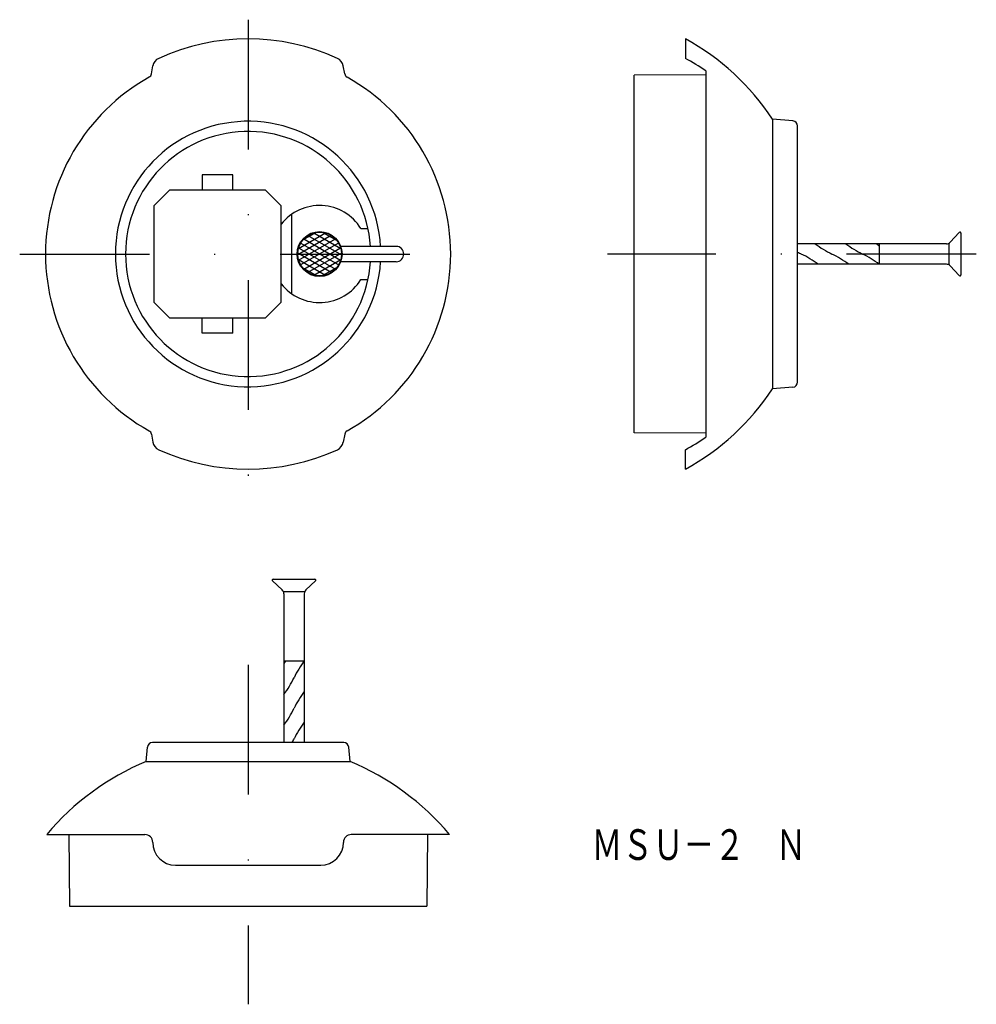
# Model space of a CAD drawing. Extents: x -121.6 to -27.9, y 74.3 to 170.7.
import ezdxf
from ezdxf.enums import TextEntityAlignment as Align

# ---------------------------------------------------------------- set-up
doc = ezdxf.new("R2010")
doc.units = 0
doc.linetypes.add('DASHDOT', pattern=[25.4, 12.7, -6.35, 0, -6.35])
doc.linetypes.add('HIDDEN', pattern=[9.525, 6.35, -3.175])
doc.layers.add('1', color=7, linetype='CONTINUOUS')
doc.styles.add('MDRAFSTD', font='TXT', dxfattribs={"bigfont": 'BIGFONT'})

msp = doc.modelspace()

# ---------------------------------------------------------------- linework, layer by layer
at = {"layer": '1', "color": 7, "linetype": 'DASHDOT'}
for p, q in [((-99.188, 170.684), (-99.188, 123.595)), ((-121.563, 147.739), (-78.206, 147.739)), ((-27.859, 147.739), (-63.97, 147.739)), ((-99.188, 107.504), (-99.188, 74.271))]:
    msp.add_line(p, q, dxfattribs=at)
at = {"layer": '1', "color": 7, "linetype": 'CONTINUOUS'}
for p, q in [((-56.36, 168.804), (-56.36, 166.899)), ((-108.647, 165.395), (-108.511, 166.163)), ((-89.728, 165.395), (-89.864, 166.163)), ((-54.36, 165.283), (-61.36, 165.239)), ((-61.36, 130.239), (-61.36, 165.239)), ((-54.36, 165.677), (-54.36, 129.801)), ((-45.816, 160.779), (-47.826, 160.955)), ((-47.826, 160.955), (-47.826, 134.523)), ((-45.36, 135.197), (-45.36, 160.281)), ((-100.688, 155.489), (-103.688, 155.489)), ((-103.688, 155.489), (-103.688, 153.989)), ((-100.688, 153.989), (-100.688, 155.489)), ((-106.902, 153.989), (-108.438, 152.453)), ((-97.473, 153.989), (-106.902, 153.989)), ((-95.938, 152.453), (-97.473, 153.989)), ((-108.438, 152.453), (-108.438, 143.024)), ((-95.938, 143.024), (-95.938, 152.453)), ((-94.938, 151.612), (-94.938, 143.866)), ((-91.045, 149.553), (-94.33, 147.657)), ((-94.265, 148.272), (-91.611, 149.804)), ((-92.518, 149.858), (-93.857, 149.084)), ((-93.33, 149.553), (-90.045, 147.657)), ((-92.765, 149.804), (-90.111, 148.272)), ((-91.857, 149.858), (-90.518, 149.084)), ((-88.149, 150.239), (-87.451, 150.239)), ((-29.533, 149.851), (-30.411, 148.9)), ((-29.36, 149.783), (-29.36, 145.695)), ((-94.243, 147.129), (-90.632, 149.214)), ((-90.331, 146.667), (-94.045, 148.811)), ((-90.331, 148.811), (-94.045, 146.667)), ((-93.743, 149.214), (-90.132, 147.129)), ((-84.688, 148.489), (-90.119, 148.489)), ((-30.779, 148.739), (-45.36, 148.739)), ((-37.36, 148.739), (-37.36, 146.739)), ((-91.045, 145.924), (-94.33, 147.821)), ((-94.243, 148.348), (-90.632, 146.263)), ((-93.743, 146.263), (-90.132, 148.348)), ((-90.045, 147.821), (-93.33, 145.924)), ((-94.265, 147.206), (-91.611, 145.674)), ((-92.765, 145.674), (-90.111, 147.206)), ((-84.688, 146.989), (-90.119, 146.989)), ((-30.779, 146.739), (-45.36, 146.739)), ((-29.533, 145.627), (-30.411, 146.578)), ((-92.518, 145.62), (-93.857, 146.393)), ((-90.518, 146.393), (-91.857, 145.62)), ((-88.149, 145.239), (-87.451, 145.239)), ((-108.438, 143.024), (-106.902, 141.489)), ((-97.473, 141.489), (-95.938, 143.024)), ((-106.902, 141.489), (-97.473, 141.489)), ((-103.688, 139.989), (-103.688, 141.489)), ((-100.688, 139.989), (-100.688, 141.489)), ((-100.688, 139.989), (-103.688, 139.989)), ((-45.816, 134.699), (-47.826, 134.523)), ((-54.36, 130.195), (-61.36, 130.239)), ((-108.647, 130.083), (-108.511, 129.315)), ((-89.728, 130.083), (-89.864, 129.315)), ((-56.36, 126.674), (-56.36, 128.579)), ((-96.8, 115.723), (-95.848, 114.845)), ((-96.732, 115.896), (-92.643, 115.896)), ((-92.576, 115.723), (-93.527, 114.845)), ((-95.688, 114.477), (-95.688, 99.896)), ((-93.688, 114.477), (-93.688, 99.896)), ((-95.688, 107.896), (-93.688, 107.896)), ((-109.17, 98.062), (-109.05, 99.44)), ((-89.824, 99.896), (-108.552, 99.896)), ((-89.205, 98.062), (-89.325, 99.44)), ((-109.17, 98.062), (-89.205, 98.062)), ((-118.917, 90.896), (-109.296, 90.896)), ((-116.749, 90.896), (-116.688, 83.896)), ((-79.458, 90.896), (-89.079, 90.896)), ((-81.626, 90.896), (-81.688, 83.896)), ((-106.3, 87.896), (-92.075, 87.896)), ((-116.688, 83.896), (-81.688, 83.896))]:
    msp.add_line(p, q, dxfattribs=at)
at = {"layer": '1', "color": 7, "linetype": 'HIDDEN'}
for p, q in [((-30.56, 148.739), (-30.56, 146.739)), ((-95.688, 114.696), (-93.688, 114.696))]:
    msp.add_line(p, q, dxfattribs=at)
at = {"layer": '1', "color": 7, "linetype": 'CONTINUOUS'}
for radius in [2.2, 2.144]:
    msp.add_circle((-92.188, 147.739), radius, dxfattribs=at)
for centre, radius, start, end in [((-99.188, 147.739), 21.065, 65.4434, 114.5566), ((-67.86, 147.739), 24, 33.41215, 61.36902), ((-107.527, 165.989), 1, 114.5566, 170), ((-90.849, 165.989), 1, 10, 65.4434), ((-67.86, 145.834), 24, 55.77113, 61.36902), ((-99.188, 147.739), 19.843, 119.28738, 240.71262), ((-109.139, 165.482), 0.5, 299.28738, 350), ((-89.236, 165.482), 0.5, 190, 240.71262), ((-99.188, 147.739), 19.843, 299.28738, 60.71262), ((-99.188, 147.739), 13, 3.30736, 356.69264), ((-45.86, 160.281), 0.5, 0, 85), ((-99.188, 147.739), 12, 3.58332, 356.41668), ((-92.188, 147.739), 4.75, 31.75686, 142.13635), ((-29.46, 149.783), 0.1, 0, 137.29061), ((-84.688, 147.739), 0.75, 270, 90), ((-37.642, 156.739), 10, 233.1301, 244.15807), ((-34.642, 156.739), 10, 233.1301, 244.15807), ((-31.642, 156.739), 10, 233.1301, 235.12557), ((-30.779, 149.239), 0.5, 270, 317.29061), ((-40.642, 156.739), 10, 241.85011, 244.15807), ((-49.36, 138.739), 10, 53.1301, 64.15807), ((-46.36, 138.739), 10, 53.1301, 64.15807), ((-43.36, 138.739), 10, 53.1301, 64.15807), ((-30.779, 146.239), 0.5, 42.70939, 90), ((-29.46, 145.695), 0.1, 222.70939, 0), ((-92.188, 147.739), 4.75, 217.86365, 328.24314), ((-45.86, 135.197), 0.5, 275, 0), ((-67.86, 147.739), 24, 298.63098, 326.58785), ((-109.139, 129.996), 0.5, 10, 60.71262), ((-89.236, 129.996), 0.5, 119.28738, 170), ((-107.527, 129.488), 1, 190, 245.4434), ((-90.849, 129.488), 1, 294.5566, 350), ((-67.86, 149.644), 24, 298.63098, 304.22887), ((-99.188, 147.739), 21.065, 245.4434, 294.5566), ((-96.732, 115.796), 0.1, 90, 227.29061), ((-92.643, 115.796), 0.1, 312.70939, 90), ((-96.188, 114.477), 0.5, 0, 47.29061), ((-93.188, 114.477), 0.5, 132.70939, 180), ((-103.688, 113.614), 10, 323.1301, 325.12557), ((-85.688, 101.896), 10, 143.1301, 154.15807), ((-103.688, 110.614), 10, 323.1301, 334.15807), ((-85.688, 98.896), 10, 143.1301, 154.15807), ((-103.688, 107.614), 10, 323.1301, 334.15807), ((-85.688, 95.896), 10, 143.1301, 154.15807), ((-108.552, 99.396), 0.5, 90, 175), ((-103.688, 104.614), 10, 331.85011, 334.15807), ((-89.824, 99.396), 0.5, 5, 90), ((-99.188, 74.271), 25.8, 112.7635, 139.88081), ((-99.188, 74.271), 25.8, 40.11919, 67.2365), ((-109.3, 90.126), 0.77, 0, 90), ((-89.075, 90.126), 0.77, 90, 180), ((-106.3, 90.126), 2.23, 180, 270), ((-92.075, 90.126), 2.23, 270, 0)]:
    msp.add_arc(centre, radius, start, end, dxfattribs=at)

# ---------------------------------------------------------------- texts
at = {"layer": '1', "color": 7, "linetype": 'CONTINUOUS', "style": 'MDRAFSTD', "oblique": 14.99982, "width": 0.871577}
msp.add_text('\u3000ＭＳＵ－２\u3000Ｎ', height=3, dxfattribs=at).set_placement((-68.549, 88.41), (-44.519, 88.41), align=Align.FIT)

doc.saveas('drawing.dxf')
